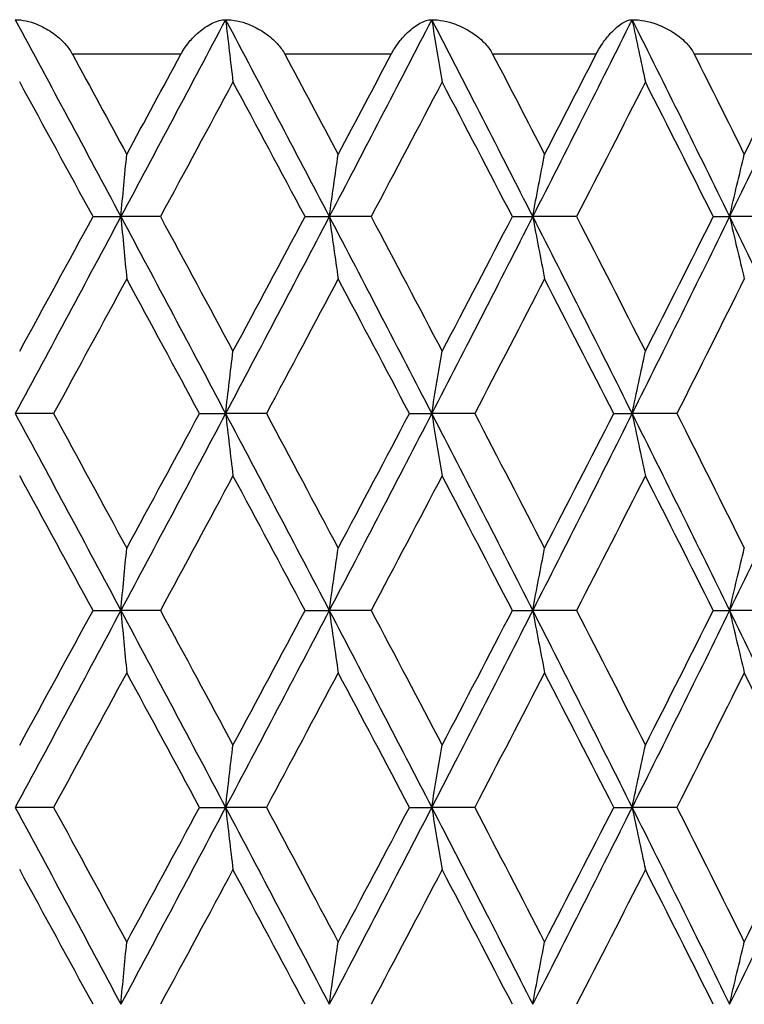
# Model space of a CAD drawing. Units: millimetres. Extents: x -174 to 1156, y 10 to 808.
# Drawn here: x 302 to 306, y 636 to 642 of the extents above; entities that cross this region are included whole.
import ezdxf

# ---------------------------------------------------------------- set-up
doc = ezdxf.new("R2010")
doc.units = ezdxf.units.MM
doc.header["$LTSCALE"] = 4
for name, color, linetype, lineweight, true_color in [('Dimension (ISO)', 7, 'Continuous', 18, 0x00003f), ('Visible (ISO)', 7, 'Continuous', 25, 0x00003f), ('Visible Narrow (ISO)', 7, 'Continuous', 25, 0x00003f)]:
    doc.layers.add(name, color=color, linetype=linetype, lineweight=lineweight, true_color=true_color)
doc.styles.add('Samuel Heath (ISO)', font='tahoma.ttf')
doc.dimstyles.new('Samuel Heath (ISO)', dxfattribs={"dimscale": 4, "dimtxt": 3, "dimasz": 2.5, "dimexe": 1, "dimexo": 1.5, "dimgap": 0.762, "dimtad": 0, "dimtih": 1, "dimtoh": 1, "dimdec": 4, "dimlfac": 0.03937, "dimrnd": 1e-08, "dimzin": 1, "dimdsep": 46, "dimlunit": 5, "dimtxsty": 'Samuel Heath (ISO)', "dimcen": 0.09, "dimdle": 10, "dimclrd": 256, "dimclre": 256, "dimclrt": 256, "dimazin": 0, "dimtfac": 1, "dimtmove": 0, "dimatfit": 3, "dimfxl": 1, "dimtolj": 1, "dimtzin": 0, "dimlwd": 15, "dimlwe": 15, "dimarcsym": 0})

# ---------------------------------------------------------------- blocks, each defined once
blk = doc.blocks.new('*D11')
at = {"layer": 'Defpoints', "color": 0, "transparency": 16777216}
for p in [(300.1106, 743.6288), (300.1106, 719.2544), (390.6856, 495.2051)]:
    blk.add_point(p, dxfattribs=at)
at = {"layer": 'Dimension (ISO)', "color": 176, "lineweight": 15, "true_color": 0x000080, "transparency": 16777216}
for p, q in [((300.1106, 725.2544), (300.1106, 747.6288)), ((390.6856, 501.2051), (390.6856, 747.6288)), ((310.1106, 743.6288), (380.6856, 743.6288)), ((390.6856, 743.6288), (404.2418, 743.6288))]:
    blk.add_line(p, q, dxfattribs=at)
at = {"layer": 'Dimension (ISO)', "color": 176, "true_color": 0x000080, "transparency": 16777216}
for points in [[(310.1106, 745.2955), (310.1106, 741.9621), (300.1106, 743.6288)], [(380.6856, 745.2955), (380.6856, 741.9621), (390.6856, 743.6288)]]:
    blk.add_solid(points, dxfattribs=at)
at = {"layer": 'Dimension (ISO)', "color": 176, "lineweight": 18, "true_color": 0x000080, "transparency": 16777216, "insert": (419.2333, 758.2292), "char_height": 12, "attachment_point": 2, "style": 'Samuel Heath (ISO)'}
blk.add_mtext('\\A1;3{\\H1x;\\S9/16;}', dxfattribs=at)
blk = doc.blocks.new('*D15')
at = {"layer": 'Defpoints', "color": 0, "transparency": 16777216}
for p in [(327.1106, 767.9551), (273.1106, 463.9551), (327.1106, 463.9551)]:
    blk.add_point(p, dxfattribs=at)
at = {"layer": 'Dimension (ISO)', "color": 176, "lineweight": 15, "true_color": 0x000080, "transparency": 16777216}
for p, q in [((273.1106, 469.9551), (273.1106, 771.9551)), ((327.1106, 469.9551), (327.1106, 771.9551)), ((273.1106, 767.9551), (260.3422, 767.9551)), ((317.1106, 767.9551), (283.1106, 767.9551))]:
    blk.add_line(p, q, dxfattribs=at)
at = {"layer": 'Dimension (ISO)', "color": 176, "true_color": 0x000080, "transparency": 16777216}
for points in [[(283.1106, 769.6218), (283.1106, 766.2884), (273.1106, 767.9551)], [(317.1106, 769.6218), (317.1106, 766.2884), (327.1106, 767.9551)]]:
    blk.add_solid(points, dxfattribs=at)
at = {"layer": 'Dimension (ISO)', "color": 176, "lineweight": 18, "true_color": 0x000080, "transparency": 16777216, "insert": (242.3995, 783.7946), "char_height": 12, "attachment_point": 2, "style": 'Samuel Heath (ISO)'}
blk.add_mtext('\\A1;{\\fAIGDT|b0|i0;\\ln}\\fTahoma|b0|i0;2{\\H1x;\\S1/8;}', dxfattribs=at)

msp = doc.modelspace()

# ---------------------------------------------------------------- linework, layer by layer
at = {"layer": 'Visible (ISO)'}
for p, q in [((302.31059, 640.76223), (302.47227, 640.76223)), ((302.70191, 640.76223), (302.47227, 640.76223)), ((303.54109, 640.76223), (303.68153, 640.76223)), ((303.92475, 640.76223), (303.68153, 640.76223)), ((304.74398, 640.76223), (304.86205, 640.76223)), ((305.11687, 640.76223), (304.86205, 640.76223)), ((305.90955, 640.76223), (306.00431, 640.76223)), ((306.26869, 640.76223), (306.00431, 640.76223)), ((302.08205, 639.61937), (301.85989, 639.61937)), ((302.92868, 639.61937), (303.07989, 639.61937)), ((303.31656, 639.61937), (303.07989, 639.61937)), ((304.1466, 639.61937), (304.27599, 639.61937)), ((304.52526, 639.61937), (304.27599, 639.61937)), ((305.33202, 639.61937), (305.43854, 639.61937)), ((305.69841, 639.61937), (305.43854, 639.61937)), ((302.31059, 638.47652), (302.47227, 638.47652)), ((302.70191, 638.47652), (302.47227, 638.47652)), ((303.54109, 638.47652), (303.68153, 638.47652)), ((303.92475, 638.47652), (303.68153, 638.47652)), ((304.74398, 638.47652), (304.86205, 638.47652)), ((305.11687, 638.47652), (304.86205, 638.47652)), ((305.90955, 638.47652), (306.00431, 638.47652)), ((306.26869, 638.47652), (306.00431, 638.47652)), ((302.08205, 637.33366), (301.85989, 637.33366)), ((302.92868, 637.33366), (303.07989, 637.33366)), ((303.31656, 637.33366), (303.07989, 637.33366)), ((304.1466, 637.33366), (304.27599, 637.33366)), ((304.52526, 637.33366), (304.27599, 637.33366)), ((305.33202, 637.33366), (305.43854, 637.33366)), ((305.69841, 637.33366), (305.43854, 637.33366))]:
    msp.add_line(p, q, dxfattribs=at)
for points in [[(301.85989, 641.90509), (302.06467, 641.52414), (302.26887, 641.14318), (302.47227, 640.76223)], [(303.07989, 641.90509), (302.87828, 641.52414), (302.67567, 641.14318), (302.47227, 640.76223)], [(303.07989, 641.90509), (303.2815, 641.52414), (303.48212, 641.14318), (303.68153, 640.76223)], [(304.27599, 641.90509), (304.07917, 641.52414), (303.88095, 641.14318), (303.68153, 640.76223)], [(304.27599, 641.90509), (304.4728, 641.52414), (304.66822, 641.14318), (304.86205, 640.76223)], [(305.43854, 641.90509), (305.2481, 641.52414), (305.05587, 641.14318), (304.86205, 640.76223)], [(305.43854, 641.90509), (305.62898, 641.52414), (305.81764, 641.14318), (306.00431, 640.76223)], [(306.5582, 641.90509), (306.37567, 641.52414), (306.19098, 641.14318), (306.00431, 640.76223)], [(302.19085, 641.70509), (302.29625, 641.51121), (302.40148, 641.31734), (302.50649, 641.12346)], [(302.50649, 641.12346), (302.61151, 641.31734), (302.71632, 641.51121), (302.82089, 641.70509)], [(303.42349, 641.70509), (303.52706, 641.51121), (303.63033, 641.31734), (303.73329, 641.12346)], [(303.73329, 641.12346), (303.83624, 641.31734), (303.93889, 641.51121), (304.04119, 641.70509)], [(304.62947, 641.70509), (304.73035, 641.51121), (304.83084, 641.31734), (304.93091, 641.12346)], [(304.93091, 641.12346), (305.03098, 641.31734), (305.13063, 641.51121), (305.22984, 641.70509)], [(305.79905, 641.70509), (305.89645, 641.51121), (305.99335, 641.31734), (306.08972, 641.12346)], [(306.08972, 641.12346), (306.1861, 641.31734), (306.28196, 641.51121), (306.37728, 641.70509)], [(302.31059, 640.76223), (302.16913, 641.02277), (302.02732, 641.28331), (301.88524, 641.54386)], [(303.12292, 641.54386), (302.98304, 641.28331), (302.84268, 641.02277), (302.70191, 640.76223)], [(303.54109, 640.76223), (303.40222, 641.02277), (303.26281, 641.28331), (303.12292, 641.54386)], [(304.33635, 641.54386), (304.19979, 641.28331), (304.06257, 641.02277), (303.92475, 640.76223)], [(304.74398, 640.76223), (304.60881, 641.02277), (304.47291, 641.28331), (304.33635, 641.54386)], [(305.51576, 641.54386), (305.38363, 641.28331), (305.25064, 641.02277), (305.11687, 640.76223)], [(305.90955, 640.76223), (305.77918, 641.02277), (305.64789, 641.28331), (305.51576, 641.54386)], [(302.47227, 640.76223), (302.26887, 640.38128), (302.06467, 640.00033), (301.85989, 639.61937)], [(301.88524, 639.98061), (302.02732, 640.24115), (302.16913, 640.50169), (302.31059, 640.76223)], [(302.47227, 640.76223), (302.67567, 640.38128), (302.87828, 640.00033), (303.07989, 639.61937)], [(302.70191, 640.76223), (302.84268, 640.50169), (302.98304, 640.24115), (303.12292, 639.98061)], [(303.68153, 640.76223), (303.48212, 640.38128), (303.2815, 640.00033), (303.07989, 639.61937)], [(303.12292, 639.98061), (303.26281, 640.24115), (303.40222, 640.50169), (303.54109, 640.76223)], [(303.68153, 640.76223), (303.88095, 640.38128), (304.07917, 640.00033), (304.27599, 639.61937)], [(303.92475, 640.76223), (304.06257, 640.50169), (304.19979, 640.24115), (304.33635, 639.98061)], [(304.86205, 640.76223), (304.66822, 640.38128), (304.4728, 640.00033), (304.27599, 639.61937)], [(304.33635, 639.98061), (304.47291, 640.24115), (304.60881, 640.50169), (304.74398, 640.76223)], [(304.86205, 640.76223), (305.05587, 640.38128), (305.2481, 640.00033), (305.43854, 639.61937)], [(305.11687, 640.76223), (305.25064, 640.50169), (305.38363, 640.24115), (305.51576, 639.98061)], [(306.00431, 640.76223), (305.81764, 640.38128), (305.62898, 640.00033), (305.43854, 639.61937)], [(305.51576, 639.98061), (305.64789, 640.24115), (305.77918, 640.50169), (305.90955, 640.76223)], [(306.00431, 640.76223), (306.19098, 640.38128), (306.37567, 640.00033), (306.5582, 639.61937)], [(302.50649, 640.401), (302.36537, 640.14046), (302.22386, 639.87992), (302.08205, 639.61937)], [(302.92868, 639.61937), (302.78837, 639.87992), (302.64762, 640.14046), (302.50649, 640.401)], [(303.73329, 640.401), (303.59492, 640.14046), (303.45599, 639.87992), (303.31656, 639.61937)], [(304.1466, 639.61937), (304.00944, 639.87992), (303.87165, 640.14046), (303.73329, 640.401)], [(304.93091, 640.401), (304.79643, 640.14046), (304.66119, 639.87992), (304.52526, 639.61937)], [(305.33202, 639.61937), (305.19912, 639.87992), (305.06539, 640.14046), (304.93091, 640.401)], [(306.08972, 640.401), (305.9602, 640.14046), (305.82975, 639.87992), (305.69841, 639.61937)], [(301.85989, 639.61937), (302.06467, 639.23842), (302.26887, 638.85747), (302.47227, 638.47652)], [(302.08205, 639.61937), (302.22386, 639.35883), (302.36537, 639.09829), (302.50649, 638.83775)], [(303.07989, 639.61937), (302.87828, 639.23842), (302.67567, 638.85747), (302.47227, 638.47652)], [(302.50649, 638.83775), (302.64762, 639.09829), (302.78837, 639.35883), (302.92868, 639.61937)], [(303.07989, 639.61937), (303.2815, 639.23842), (303.48212, 638.85747), (303.68153, 638.47652)], [(303.31656, 639.61937), (303.45599, 639.35883), (303.59492, 639.09829), (303.73329, 638.83775)], [(304.27599, 639.61937), (304.07917, 639.23842), (303.88095, 638.85747), (303.68153, 638.47652)], [(303.73329, 638.83775), (303.87165, 639.09829), (304.00944, 639.35883), (304.1466, 639.61937)], [(304.27599, 639.61937), (304.4728, 639.23842), (304.66822, 638.85747), (304.86205, 638.47652)], [(304.52526, 639.61937), (304.66119, 639.35883), (304.79643, 639.09829), (304.93091, 638.83775)], [(305.43854, 639.61937), (305.2481, 639.23842), (305.05587, 638.85747), (304.86205, 638.47652)], [(304.93091, 638.83775), (305.06539, 639.09829), (305.19912, 639.35883), (305.33202, 639.61937)], [(305.43854, 639.61937), (305.62898, 639.23842), (305.81764, 638.85747), (306.00431, 638.47652)], [(305.69841, 639.61937), (305.82975, 639.35883), (305.9602, 639.09829), (306.08972, 638.83775)], [(306.5582, 639.61937), (306.37567, 639.23842), (306.19098, 638.85747), (306.00431, 638.47652)], [(302.31059, 638.47652), (302.16913, 638.73706), (302.02732, 638.9976), (301.88524, 639.25814)], [(303.12292, 639.25814), (302.98304, 638.9976), (302.84268, 638.73706), (302.70191, 638.47652)], [(303.54109, 638.47652), (303.40222, 638.73706), (303.26281, 638.9976), (303.12292, 639.25814)], [(304.33635, 639.25814), (304.19979, 638.9976), (304.06257, 638.73706), (303.92475, 638.47652)], [(304.74398, 638.47652), (304.60881, 638.73706), (304.47291, 638.9976), (304.33635, 639.25814)], [(305.51576, 639.25814), (305.38363, 638.9976), (305.25064, 638.73706), (305.11687, 638.47652)], [(305.90955, 638.47652), (305.77918, 638.73706), (305.64789, 638.9976), (305.51576, 639.25814)], [(302.47227, 638.47652), (302.26887, 638.09556), (302.06467, 637.71461), (301.85989, 637.33366)], [(301.88524, 637.69489), (302.02732, 637.95543), (302.16913, 638.21598), (302.31059, 638.47652)], [(302.47227, 638.47652), (302.67567, 638.09556), (302.87828, 637.71461), (303.07989, 637.33366)], [(302.70191, 638.47652), (302.84268, 638.21598), (302.98304, 637.95543), (303.12292, 637.69489)], [(303.68153, 638.47652), (303.48212, 638.09556), (303.2815, 637.71461), (303.07989, 637.33366)], [(303.12292, 637.69489), (303.26281, 637.95543), (303.40222, 638.21598), (303.54109, 638.47652)], [(303.68153, 638.47652), (303.88095, 638.09556), (304.07917, 637.71461), (304.27599, 637.33366)], [(303.92475, 638.47652), (304.06257, 638.21598), (304.19979, 637.95543), (304.33635, 637.69489)], [(304.86205, 638.47652), (304.66822, 638.09556), (304.4728, 637.71461), (304.27599, 637.33366)], [(304.33635, 637.69489), (304.47291, 637.95543), (304.60881, 638.21598), (304.74398, 638.47652)], [(304.86205, 638.47652), (305.05587, 638.09556), (305.2481, 637.71461), (305.43854, 637.33366)], [(305.11687, 638.47652), (305.25064, 638.21598), (305.38363, 637.95543), (305.51576, 637.69489)], [(306.00431, 638.47652), (305.81764, 638.09556), (305.62898, 637.71461), (305.43854, 637.33366)], [(305.51576, 637.69489), (305.64789, 637.95543), (305.77918, 638.21598), (305.90955, 638.47652)], [(306.00431, 638.47652), (306.19098, 638.09556), (306.37567, 637.71461), (306.5582, 637.33366)], [(302.50649, 638.11528), (302.36537, 637.85474), (302.22386, 637.5942), (302.08205, 637.33366)], [(302.92868, 637.33366), (302.78837, 637.5942), (302.64762, 637.85474), (302.50649, 638.11528)], [(303.73329, 638.11528), (303.59492, 637.85474), (303.45599, 637.5942), (303.31656, 637.33366)], [(304.1466, 637.33366), (304.00944, 637.5942), (303.87165, 637.85474), (303.73329, 638.11528)], [(304.93091, 638.11528), (304.79643, 637.85474), (304.66119, 637.5942), (304.52526, 637.33366)], [(305.33202, 637.33366), (305.19912, 637.5942), (305.06539, 637.85474), (304.93091, 638.11528)], [(306.08972, 638.11528), (305.9602, 637.85474), (305.82975, 637.5942), (305.69841, 637.33366)], [(306.47541, 637.33366), (306.34782, 637.5942), (306.21924, 637.85474), (306.08972, 638.11528)], [(301.85989, 637.33366), (302.06467, 636.95271), (302.26887, 636.57175), (302.47227, 636.1908)], [(302.08205, 637.33366), (302.22386, 637.07312), (302.36537, 636.81258), (302.50649, 636.55204)], [(303.07989, 637.33366), (302.87828, 636.95271), (302.67567, 636.57175), (302.47227, 636.1908)], [(302.50649, 636.55204), (302.64762, 636.81258), (302.78837, 637.07312), (302.92868, 637.33366)], [(303.07989, 637.33366), (303.2815, 636.95271), (303.48212, 636.57175), (303.68153, 636.1908)], [(303.31656, 637.33366), (303.45599, 637.07312), (303.59492, 636.81258), (303.73329, 636.55204)], [(304.27599, 637.33366), (304.07917, 636.95271), (303.88095, 636.57175), (303.68153, 636.1908)], [(303.73329, 636.55204), (303.87165, 636.81258), (304.00944, 637.07312), (304.1466, 637.33366)], [(304.27599, 637.33366), (304.4728, 636.95271), (304.66822, 636.57175), (304.86205, 636.1908)], [(304.52526, 637.33366), (304.66119, 637.07312), (304.79643, 636.81258), (304.93091, 636.55204)], [(305.43854, 637.33366), (305.2481, 636.95271), (305.05587, 636.57175), (304.86205, 636.1908)], [(304.93091, 636.55204), (305.06539, 636.81258), (305.19912, 637.07312), (305.33202, 637.33366)], [(305.43854, 637.33366), (305.62898, 636.95271), (305.81764, 636.57175), (306.00431, 636.1908)], [(305.69841, 637.33366), (305.82975, 637.07312), (305.9602, 636.81258), (306.08972, 636.55204)], [(306.5582, 637.33366), (306.37567, 636.95271), (306.19098, 636.57175), (306.00431, 636.1908)], [(306.08972, 636.55204), (306.21924, 636.81258), (306.34782, 637.07312), (306.47541, 637.33366)], [(302.31059, 636.1908), (302.16913, 636.45134), (302.02732, 636.71189), (301.88524, 636.97243)], [(303.12292, 636.97243), (302.98304, 636.71189), (302.84268, 636.45134), (302.70191, 636.1908)], [(303.54109, 636.1908), (303.40222, 636.45134), (303.26281, 636.71189), (303.12292, 636.97243)], [(304.33635, 636.97243), (304.19979, 636.71189), (304.06257, 636.45134), (303.92475, 636.1908)], [(304.74398, 636.1908), (304.60881, 636.45134), (304.47291, 636.71189), (304.33635, 636.97243)], [(305.51576, 636.97243), (305.38363, 636.71189), (305.25064, 636.45134), (305.11687, 636.1908)], [(305.90955, 636.1908), (305.77918, 636.45134), (305.64789, 636.71189), (305.51576, 636.97243)]]:
    msp.add_open_spline(points, degree=3, dxfattribs=at)
for points, knots in [([(301.85989, 641.90509), (301.90018, 641.90509), (301.94346, 641.89542), (302.0139, 641.86696), (302.04242, 641.85181), (302.09472, 641.81622), (302.1192, 641.79589), (302.15716, 641.75557), (302.1721, 641.73662), (302.18582, 641.71397), (302.18719, 641.71164), (302.18894, 641.70854), (302.18936, 641.7078), (302.18997, 641.7067), (302.19016, 641.70635), (302.19052, 641.7057), (302.19068, 641.70539), (302.19085, 641.70509)], [0, 0, 0, 0, 0.015279691, 0.015279691, 0.025690215, 0.025690215, 0.035368844, 0.035368844, 0.042522992, 0.042522992, 0.043335832, 0.043335832, 0.043593826, 0.043593826, 0.04371321, 0.04371321, 0.043818458, 0.043818458, 0.043818458, 0.043818458]), ([(302.82089, 641.70509), (302.82114, 641.70556), (302.8214, 641.70603), (302.82202, 641.70718), (302.82239, 641.70785), (302.82372, 641.71025), (302.82468, 641.71196), (302.8297, 641.72073), (302.83393, 641.72763), (302.84787, 641.74904), (302.85815, 641.76288), (302.8859, 641.79654), (302.90411, 641.81502), (302.94875, 641.85388), (302.97589, 641.87199), (303.02911, 641.89766), (303.05587, 641.90509), (303.07989, 641.90509)], [0.000000793, 0.000000793, 0.000000793, 0.000000793, 0.000162032, 0.000162032, 0.000394897, 0.000394897, 0.000988078, 0.000988078, 0.003454373, 0.003454373, 0.008860352, 0.008860352, 0.017656345, 0.017656345, 0.030431437, 0.030431437, 0.043786357, 0.043786357, 0.043786357, 0.043786357]), ([(303.07989, 641.90509), (303.08697, 641.84436), (303.09411, 641.78377), (303.10846, 641.66336), (303.11566, 641.60353), (303.12292, 641.54386)], [0, 0, 0, 0, 0.020723214, 0.020723214, 0.041291138, 0.041291138, 0.041291138, 0.041291138]), ([(303.07989, 641.90509), (303.12281, 641.90509), (303.16849, 641.89542), (303.24225, 641.86697), (303.27193, 641.85184), (303.32602, 641.81629), (303.35116, 641.79598), (303.38982, 641.75565), (303.40492, 641.73664), (303.41855, 641.71395), (303.41989, 641.71162), (303.42162, 641.70854), (303.42203, 641.70779), (303.42263, 641.70669), (303.42282, 641.70635), (303.42317, 641.7057), (303.42333, 641.70539), (303.42349, 641.70509)], [0, 0, 0, 0, 0.015279691, 0.015279691, 0.025681845, 0.025681845, 0.03535274, 0.03535274, 0.042526073, 0.042526073, 0.04333647, 0.04333647, 0.043594528, 0.043594528, 0.043713926, 0.043713926, 0.043818422, 0.043818422, 0.043818422, 0.043818422]), ([(304.04119, 641.70509), (304.04144, 641.70556), (304.04169, 641.70603), (304.0423, 641.70718), (304.04266, 641.70785), (304.04395, 641.71025), (304.04489, 641.71196), (304.04976, 641.72073), (304.05384, 641.72763), (304.06719, 641.74904), (304.0769, 641.76288), (304.10287, 641.79654), (304.11968, 641.81502), (304.16044, 641.85388), (304.18485, 641.87199), (304.23206, 641.89766), (304.25543, 641.90509), (304.27599, 641.90509)], [0.000000793, 0.000000793, 0.000000793, 0.000000793, 0.000162032, 0.000162032, 0.000394897, 0.000394897, 0.000988078, 0.000988078, 0.003454373, 0.003454373, 0.008860353, 0.008860353, 0.017656345, 0.017656345, 0.030431437, 0.030431437, 0.043786359, 0.043786359, 0.043786359, 0.043786359]), ([(304.27599, 641.90509), (304.28592, 641.84436), (304.29594, 641.78377), (304.31606, 641.66336), (304.32617, 641.60353), (304.33635, 641.54386)], [0, 0, 0, 0, 0.020723214, 0.020723214, 0.041291138, 0.041291138, 0.041291138, 0.041291138]), ([(304.27599, 641.90509), (304.32119, 641.90509), (304.36891, 641.89542), (304.44541, 641.86697), (304.47604, 641.85184), (304.5315, 641.81629), (304.55712, 641.79598), (304.59614, 641.75565), (304.61124, 641.73664), (304.62463, 641.71395), (304.62595, 641.71162), (304.62764, 641.70854), (304.62804, 641.70779), (304.62862, 641.70669), (304.62881, 641.70635), (304.62915, 641.7057), (304.62931, 641.70539), (304.62947, 641.70509)], [0, 0, 0, 0, 0.015279691, 0.015279691, 0.025681845, 0.025681845, 0.03535274, 0.03535274, 0.042526073, 0.042526073, 0.04333647, 0.04333647, 0.043594528, 0.043594528, 0.043713926, 0.043713926, 0.043818422, 0.043818422, 0.043818422, 0.043818422]), ([(305.22984, 641.70509), (305.23008, 641.70556), (305.23032, 641.70603), (305.23091, 641.70718), (305.23127, 641.70785), (305.23251, 641.71025), (305.23342, 641.71196), (305.23811, 641.72073), (305.242, 641.72763), (305.25465, 641.74904), (305.26372, 641.76288), (305.28771, 641.79654), (305.30297, 641.81502), (305.33953, 641.85388), (305.36101, 641.87199), (305.40183, 641.89766), (305.42162, 641.90509), (305.43854, 641.90509)], [0.000000793, 0.000000793, 0.000000793, 0.000000793, 0.000162032, 0.000162032, 0.000394897, 0.000394897, 0.000988078, 0.000988078, 0.003454373, 0.003454373, 0.008860352, 0.008860352, 0.017656345, 0.017656345, 0.030431437, 0.030431437, 0.043786357, 0.043786357, 0.043786357, 0.043786357]), ([(305.43854, 641.90509), (305.45125, 641.84436), (305.46406, 641.78377), (305.4898, 641.66336), (305.50273, 641.60353), (305.51576, 641.54386)], [0, 0, 0, 0, 0.020723214, 0.020723214, 0.041291138, 0.041291138, 0.041291138, 0.041291138]), ([(305.43854, 641.90509), (305.48567, 641.90509), (305.53505, 641.89542), (305.61367, 641.86697), (305.64499, 641.85184), (305.7014, 641.81629), (305.72729, 641.79598), (305.76635, 641.75565), (305.78132, 641.73664), (305.79437, 641.71395), (305.79565, 641.71162), (305.79728, 641.70854), (305.79767, 641.70779), (305.79824, 641.70669), (305.79842, 641.70635), (305.79875, 641.7057), (305.7989, 641.70539), (305.79905, 641.70509)], [0, 0, 0, 0, 0.015279691, 0.015279691, 0.025681845, 0.025681845, 0.03535274, 0.03535274, 0.042526073, 0.042526073, 0.04333647, 0.04333647, 0.043594528, 0.043594528, 0.043713926, 0.043713926, 0.043818422, 0.043818422, 0.043818422, 0.043818422]), ([(302.47227, 640.76223), (302.4779, 640.82296), (302.48358, 640.88355), (302.49499, 641.00396), (302.50072, 641.06379), (302.50649, 641.12346)], [0, 0, 0, 0, 0.020723214, 0.020723214, 0.041291138, 0.041291138, 0.041291138, 0.041291138]), ([(303.68153, 640.76223), (303.69005, 640.82296), (303.69864, 640.88355), (303.71589, 641.00396), (303.72455, 641.06379), (303.73329, 641.12346)], [0, 0, 0, 0, 0.020723214, 0.020723214, 0.041291138, 0.041291138, 0.041291138, 0.041291138]), ([(304.86205, 640.76223), (304.87338, 640.82296), (304.88481, 640.88355), (304.90776, 641.00396), (304.91929, 641.06379), (304.93091, 641.12346)], [0, 0, 0, 0, 0.020723214, 0.020723214, 0.041291138, 0.041291138, 0.041291138, 0.041291138]), ([(306.00431, 640.76223), (306.01836, 640.82296), (306.03254, 640.88355), (306.06101, 641.00396), (306.07531, 641.06379), (306.08972, 641.12346)], [0, 0, 0, 0, 0.020723214, 0.020723214, 0.041291138, 0.041291138, 0.041291138, 0.041291138]), ([(302.47227, 640.76223), (302.4779, 640.7015), (302.48358, 640.64091), (302.49499, 640.5205), (302.50072, 640.46067), (302.50649, 640.401)], [0, 0, 0, 0, 0.020723214, 0.020723214, 0.041291138, 0.041291138, 0.041291138, 0.041291138]), ([(303.68153, 640.76223), (303.69005, 640.7015), (303.69864, 640.64091), (303.71589, 640.5205), (303.72455, 640.46067), (303.73329, 640.401)], [0, 0, 0, 0, 0.020723214, 0.020723214, 0.041291138, 0.041291138, 0.041291138, 0.041291138]), ([(304.86205, 640.76223), (304.87338, 640.7015), (304.88481, 640.64091), (304.90776, 640.5205), (304.91929, 640.46067), (304.93091, 640.401)], [0, 0, 0, 0, 0.020723214, 0.020723214, 0.041291138, 0.041291138, 0.041291138, 0.041291138]), ([(306.00431, 640.76223), (306.01836, 640.7015), (306.03254, 640.64091), (306.06101, 640.5205), (306.07531, 640.46067), (306.08972, 640.401)], [0, 0, 0, 0, 0.020723214, 0.020723214, 0.041291138, 0.041291138, 0.041291138, 0.041291138]), ([(303.07989, 639.61937), (303.08697, 639.68011), (303.09411, 639.74069), (303.10846, 639.8611), (303.11566, 639.92093), (303.12292, 639.98061)], [0, 0, 0, 0, 0.020723214, 0.020723214, 0.041291138, 0.041291138, 0.041291138, 0.041291138]), ([(304.27599, 639.61937), (304.28592, 639.68011), (304.29594, 639.74069), (304.31606, 639.8611), (304.32617, 639.92093), (304.33635, 639.98061)], [0, 0, 0, 0, 0.020723214, 0.020723214, 0.041291138, 0.041291138, 0.041291138, 0.041291138]), ([(305.43854, 639.61937), (305.45125, 639.68011), (305.46406, 639.74069), (305.4898, 639.8611), (305.50273, 639.92093), (305.51576, 639.98061)], [0, 0, 0, 0, 0.020723214, 0.020723214, 0.041291138, 0.041291138, 0.041291138, 0.041291138]), ([(303.07989, 639.61937), (303.08697, 639.55864), (303.09411, 639.49806), (303.10846, 639.37765), (303.11566, 639.31782), (303.12292, 639.25814)], [0, 0, 0, 0, 0.020723214, 0.020723214, 0.041291138, 0.041291138, 0.041291138, 0.041291138]), ([(304.27599, 639.61937), (304.28592, 639.55864), (304.29594, 639.49806), (304.31606, 639.37765), (304.32617, 639.31782), (304.33635, 639.25814)], [0, 0, 0, 0, 0.020723214, 0.020723214, 0.041291138, 0.041291138, 0.041291138, 0.041291138]), ([(305.43854, 639.61937), (305.45125, 639.55864), (305.46406, 639.49806), (305.4898, 639.37765), (305.50273, 639.31782), (305.51576, 639.25814)], [0, 0, 0, 0, 0.020723214, 0.020723214, 0.041291138, 0.041291138, 0.041291138, 0.041291138]), ([(302.47227, 638.47652), (302.4779, 638.53725), (302.48358, 638.59783), (302.49499, 638.71825), (302.50072, 638.77807), (302.50649, 638.83775)], [0, 0, 0, 0, 0.020723214, 0.020723214, 0.041291138, 0.041291138, 0.041291138, 0.041291138]), ([(303.68153, 638.47652), (303.69005, 638.53725), (303.69864, 638.59783), (303.71589, 638.71825), (303.72455, 638.77807), (303.73329, 638.83775)], [0, 0, 0, 0, 0.020723214, 0.020723214, 0.041291138, 0.041291138, 0.041291138, 0.041291138]), ([(304.86205, 638.47652), (304.87338, 638.53725), (304.88481, 638.59783), (304.90776, 638.71825), (304.91929, 638.77807), (304.93091, 638.83775)], [0, 0, 0, 0, 0.020723214, 0.020723214, 0.041291138, 0.041291138, 0.041291138, 0.041291138]), ([(306.00431, 638.47652), (306.01836, 638.53725), (306.03254, 638.59783), (306.06101, 638.71825), (306.07531, 638.77807), (306.08972, 638.83775)], [0, 0, 0, 0, 0.020723214, 0.020723214, 0.041291138, 0.041291138, 0.041291138, 0.041291138]), ([(302.47227, 638.47652), (302.4779, 638.41578), (302.48358, 638.3552), (302.49499, 638.23479), (302.50072, 638.17496), (302.50649, 638.11528)], [0, 0, 0, 0, 0.020723214, 0.020723214, 0.041291138, 0.041291138, 0.041291138, 0.041291138]), ([(303.68153, 638.47652), (303.69005, 638.41578), (303.69864, 638.3552), (303.71589, 638.23479), (303.72455, 638.17496), (303.73329, 638.11528)], [0, 0, 0, 0, 0.020723214, 0.020723214, 0.041291138, 0.041291138, 0.041291138, 0.041291138]), ([(304.86205, 638.47652), (304.87338, 638.41578), (304.88481, 638.3552), (304.90776, 638.23479), (304.91929, 638.17496), (304.93091, 638.11528)], [0, 0, 0, 0, 0.020723214, 0.020723214, 0.041291138, 0.041291138, 0.041291138, 0.041291138]), ([(306.00431, 638.47652), (306.01836, 638.41578), (306.03254, 638.3552), (306.06101, 638.23479), (306.07531, 638.17496), (306.08972, 638.11528)], [0, 0, 0, 0, 0.020723214, 0.020723214, 0.041291138, 0.041291138, 0.041291138, 0.041291138]), ([(303.07989, 637.33366), (303.08697, 637.39439), (303.09411, 637.45498), (303.10846, 637.57539), (303.11566, 637.63522), (303.12292, 637.69489)], [0, 0, 0, 0, 0.020723214, 0.020723214, 0.041291138, 0.041291138, 0.041291138, 0.041291138]), ([(304.27599, 637.33366), (304.28592, 637.39439), (304.29594, 637.45498), (304.31606, 637.57539), (304.32617, 637.63522), (304.33635, 637.69489)], [0, 0, 0, 0, 0.020723214, 0.020723214, 0.041291138, 0.041291138, 0.041291138, 0.041291138]), ([(305.43854, 637.33366), (305.45125, 637.39439), (305.46406, 637.45498), (305.4898, 637.57539), (305.50273, 637.63522), (305.51576, 637.69489)], [0, 0, 0, 0, 0.020723214, 0.020723214, 0.041291138, 0.041291138, 0.041291138, 0.041291138]), ([(303.07989, 637.33366), (303.08697, 637.27293), (303.09411, 637.21234), (303.10846, 637.09193), (303.11566, 637.0321), (303.12292, 636.97243)], [0, 0, 0, 0, 0.020723214, 0.020723214, 0.041291138, 0.041291138, 0.041291138, 0.041291138]), ([(304.27599, 637.33366), (304.28592, 637.27293), (304.29594, 637.21234), (304.31606, 637.09193), (304.32617, 637.0321), (304.33635, 636.97243)], [0, 0, 0, 0, 0.020723214, 0.020723214, 0.041291138, 0.041291138, 0.041291138, 0.041291138]), ([(305.43854, 637.33366), (305.45125, 637.27293), (305.46406, 637.21234), (305.4898, 637.09193), (305.50273, 637.0321), (305.51576, 636.97243)], [0, 0, 0, 0, 0.020723214, 0.020723214, 0.041291138, 0.041291138, 0.041291138, 0.041291138]), ([(302.47227, 636.1908), (302.4779, 636.25154), (302.48358, 636.31212), (302.49499, 636.43253), (302.50072, 636.49236), (302.50649, 636.55204)], [0, 0, 0, 0, 0.020723214, 0.020723214, 0.041291138, 0.041291138, 0.041291138, 0.041291138]), ([(303.68153, 636.1908), (303.69005, 636.25154), (303.69864, 636.31212), (303.71589, 636.43253), (303.72455, 636.49236), (303.73329, 636.55204)], [0, 0, 0, 0, 0.020723214, 0.020723214, 0.041291138, 0.041291138, 0.041291138, 0.041291138]), ([(304.86205, 636.1908), (304.87338, 636.25154), (304.88481, 636.31212), (304.90776, 636.43253), (304.91929, 636.49236), (304.93091, 636.55204)], [0, 0, 0, 0, 0.020723214, 0.020723214, 0.041291138, 0.041291138, 0.041291138, 0.041291138]), ([(306.00431, 636.1908), (306.01836, 636.25154), (306.03254, 636.31212), (306.06101, 636.43253), (306.07531, 636.49236), (306.08972, 636.55204)], [0, 0, 0, 0, 0.020723214, 0.020723214, 0.041291138, 0.041291138, 0.041291138, 0.041291138])]:
    msp.add_open_spline(points, degree=3, knots=knots, dxfattribs=at)
at = {"layer": 'Visible Narrow (ISO)'}
for p, q in [((302.82089, 641.70509), (302.19085, 641.70509)), ((304.04119, 641.70509), (303.42349, 641.70509)), ((305.22984, 641.70509), (304.62947, 641.70509)), ((306.37728, 641.70509), (305.79905, 641.70509))]:
    msp.add_line(p, q, dxfattribs=at)

# ---------------------------------------------------------------- dimensions: what is measured, and where the dimension line sits
at = {"layer": 'Dimension (ISO)', "color": 176, "lineweight": 18, "true_color": 0x000080}
dim = msp.add_linear_dim(base=(327.11061, 767.95509), p1=(273.11061, 463.95509), p2=(327.11061, 463.95509), angle=180, text='{\\fAIGDT|b0|i0;\\ln}\\fTahoma|b0|i0;<>', dimstyle='Samuel Heath (ISO)', override={"dimgap": 0.762, "dimtih": 0, "dimtoh": 0, "dimdec": 4, "dimlfac": 0.03937, "dimtol": 0, "dimlim": 0, "dimtp": 0, "dimtm": 0, "dimtdec": 2, "dimtofl": 0, "dimatfit": 2}, dxfattribs=at)
dim.commit()
dim.dimension.update_dxf_attribs({"geometry": '*D15', "text_midpoint": (242.3995, 767.95509), "dimtype": 160})
dim = msp.add_linear_dim(base=(300.11061, 743.62879), p1=(390.68561, 495.20509), p2=(300.11061, 719.25442), angle=180, dimstyle='Samuel Heath (ISO)', override={"dimgap": 0.762, "dimtih": 0, "dimtoh": 0, "dimdec": 4, "dimlfac": 0.03937, "dimtol": 0, "dimlim": 0, "dimtp": 0, "dimtm": 0, "dimtdec": 2, "dimtofl": 0, "dimatfit": 2}, dxfattribs=at)
dim.commit()
dim.dimension.update_dxf_attribs({"geometry": '*D11', "text_midpoint": (419.23335, 743.62879), "dimtype": 160})

doc.saveas('drawing.dxf')
